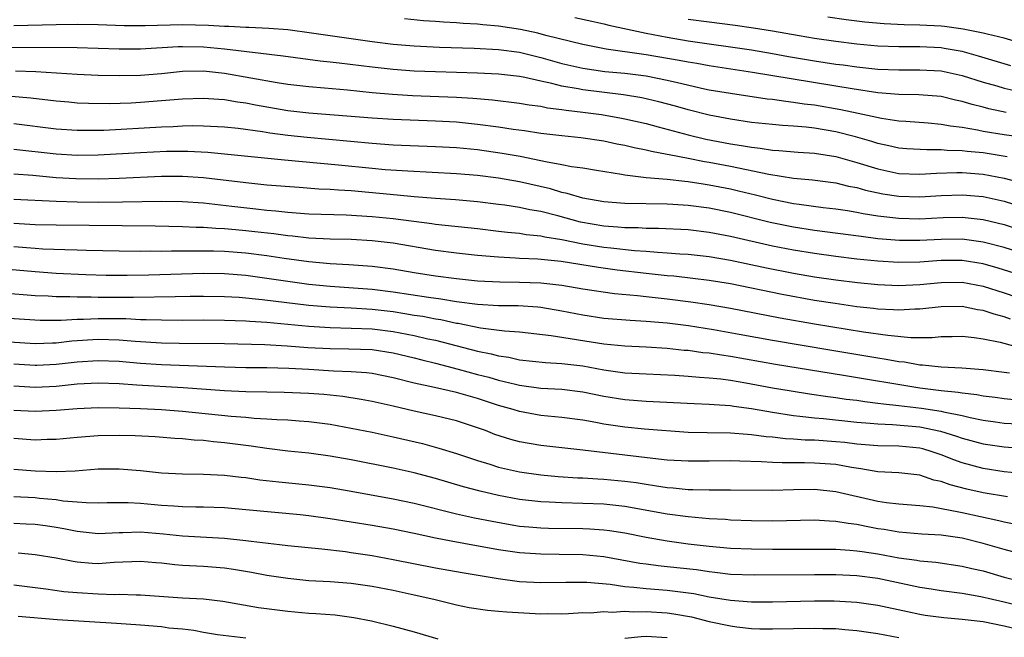
# Model space of a CAD drawing. Units: inches. Extents: x 2637000 to 2640000, y 1512000 to 1515000.
# Drawn here: x 2637126 to 2637219, y 1512645 to 1512704 of the extents above; entities that cross this region are included whole.
import ezdxf

# ---------------------------------------------------------------- set-up
doc = ezdxf.new("R2010")
doc.units = ezdxf.units.IN
doc.header["$MEASUREMENT"] = 0
doc.layers.add('LD26371512_2ft', color=93, linetype='Continuous')

msp = doc.modelspace()

# ---------------------------------------------------------------- linework, layer by layer
at = {"layer": 'LD26371512_2ft'}
for points, elevation in [([(2637219.197, 1512695.198), (2637217.54, 1512695.539), (2637217, 1512695.689), (2637215.943, 1512695.943), (2637215, 1512696.236), (2637214.362, 1512696.362), (2637213, 1512696.698), (2637210.883, 1512696.883), (2637209, 1512696.91), (2637207, 1512697.075), (2637204.568, 1512697.432), (2637195.092, 1512699), (2637191, 1512699.61), (2637189.83, 1512699.83), (2637189, 1512699.96), (2637188.139, 1512700.139), (2637185, 1512700.682), (2637181.201, 1512701.201), (2637179, 1512701.634), (2637175.487, 1512702.513), (2637174.723, 1512702.723), (2637173.076, 1512703.075), (2637171, 1512703.389), (2637169.518, 1512703.518), (2637169, 1512703.579), (2637167.649, 1512703.649), (2637167, 1512703.703), (2637165.758, 1512703.759), (2637165, 1512703.822), (2637163.889, 1512703.889), (2637162.071, 1512704.071)], 9194), ([(2637178.225, 1512704.225), (2637179.849, 1512703.849), (2637181, 1512703.602), (2637181.478, 1512703.478), (2637183.682, 1512703), (2637185, 1512702.725), (2637187, 1512702.334), (2637189, 1512701.994), (2637195, 1512701.139), (2637197, 1512700.796), (2637198.512, 1512700.512), (2637201, 1512700.087), (2637203, 1512699.789), (2637203.706, 1512699.706), (2637205, 1512699.521), (2637207, 1512699.305), (2637209, 1512699.228), (2637211, 1512699.256), (2637213, 1512699.139), (2637215, 1512698.691), (2637217, 1512698.07), (2637218.284, 1512697.716), (2637219, 1512697.5), (2637221, 1512697.062)], 9192), ([(2637219.635, 1512699.635), (2637216.556, 1512700.556), (2637215, 1512700.976), (2637213.282, 1512701.282), (2637213, 1512701.318), (2637211, 1512701.419), (2637209, 1512701.425), (2637207, 1512701.502), (2637205, 1512701.685), (2637203, 1512701.933), (2637201, 1512702.224), (2637199.533, 1512702.467), (2637197, 1512702.916), (2637195.211, 1512703.211), (2637193.45, 1512703.45), (2637191, 1512703.754), (2637189, 1512704.034)], 9190), ([(2637221, 1512701.652), (2637219, 1512702.248), (2637217.375, 1512702.625), (2637217, 1512702.733), (2637215.111, 1512703.111), (2637213.344, 1512703.344), (2637213, 1512703.377), (2637211, 1512703.475), (2637209.511, 1512703.511), (2637207.603, 1512703.603), (2637205.764, 1512703.764), (2637203.983, 1512703.983), (2637202.251, 1512704.251)], 9188), ([(2637125, 1512703.464), (2637129, 1512703.557), (2637131, 1512703.576), (2637133, 1512703.537), (2637135.461, 1512703.462), (2637137.46, 1512703.46), (2637141, 1512703.536), (2637143.479, 1512703.48), (2637145, 1512703.384), (2637145.381, 1512703.381), (2637147, 1512703.288), (2637147.291, 1512703.291), (2637149.207, 1512703.207), (2637151, 1512703.063), (2637153.238, 1512702.762), (2637157, 1512702.205), (2637159, 1512701.93), (2637161, 1512701.692), (2637163, 1512701.52), (2637165.405, 1512701.405), (2637168.688, 1512701.312), (2637171, 1512701.184), (2637173, 1512700.914), (2637175, 1512700.416), (2637177, 1512699.851), (2637179, 1512699.392), (2637181.09, 1512699.09), (2637183, 1512698.914), (2637185, 1512698.668), (2637187, 1512698.269), (2637187.972, 1512698.028), (2637190.547, 1512697.453), (2637191, 1512697.36), (2637193, 1512697.017), (2637196.5, 1512696.5), (2637197, 1512696.449), (2637198.255, 1512696.255), (2637199, 1512696.188), (2637200.019, 1512696.02), (2637201, 1512695.907), (2637203.49, 1512695.49), (2637205.146, 1512695.146), (2637207.336, 1512694.664), (2637209, 1512694.412), (2637209.644, 1512694.356), (2637211.786, 1512694.214), (2637213, 1512694.096), (2637213.913, 1512693.913), (2637215, 1512693.789), (2637216.459, 1512693.541), (2637217, 1512693.42), (2637219, 1512693.095), (2637220.855, 1512692.855)], 9196), ([(2637219.285, 1512691), (2637217, 1512691.354), (2637215.495, 1512691.495), (2637215, 1512691.571), (2637213.595, 1512691.595), (2637213, 1512691.662), (2637211.639, 1512691.639), (2637209.754, 1512691.754), (2637209, 1512691.818), (2637208.044, 1512692.044), (2637207, 1512692.247), (2637206.439, 1512692.439), (2637204.876, 1512692.876), (2637203, 1512693.363), (2637201, 1512693.694), (2637200.21, 1512693.79), (2637199, 1512693.889), (2637197.955, 1512693.955), (2637197, 1512694.048), (2637195, 1512694.258), (2637193, 1512694.546), (2637191, 1512694.929), (2637189, 1512695.439), (2637187.787, 1512695.787), (2637186.209, 1512696.209), (2637184.588, 1512696.588), (2637182.87, 1512696.87), (2637179, 1512697.341), (2637178.57, 1512697.43), (2637177, 1512697.696), (2637176.057, 1512697.943), (2637175, 1512698.156), (2637173.491, 1512698.51), (2637173, 1512698.596), (2637171, 1512698.84), (2637169, 1512698.926), (2637165, 1512699.039), (2637163, 1512699.127), (2637161, 1512699.271), (2637159, 1512699.483), (2637155.863, 1512699.863), (2637155, 1512699.984), (2637154.079, 1512700.078), (2637150.551, 1512700.551), (2637145, 1512701.215), (2637143, 1512701.392), (2637141, 1512701.421), (2637140.587, 1512701.413), (2637137, 1512701.218), (2637135, 1512701.206), (2637131, 1512701.318), (2637123, 1512701.372)], 9198), ([(2637125.146, 1512699.147), (2637127.079, 1512699.079), (2637131, 1512698.846), (2637133, 1512698.745), (2637135, 1512698.698), (2637137, 1512698.743), (2637139, 1512698.911), (2637141, 1512699.106), (2637143, 1512699.136), (2637145, 1512698.931), (2637149.972, 1512698.028), (2637151, 1512697.872), (2637153, 1512697.647), (2637154.467, 1512697.533), (2637156.67, 1512697.33), (2637159, 1512697.092), (2637160.928, 1512696.928), (2637162.815, 1512696.815), (2637167, 1512696.649), (2637168.56, 1512696.56), (2637170.411, 1512696.411), (2637173, 1512696.09), (2637173.92, 1512695.921), (2637175, 1512695.784), (2637175.646, 1512695.646), (2637177, 1512695.482), (2637177.409, 1512695.408), (2637179, 1512695.225), (2637180.757, 1512695), (2637182.663, 1512694.663), (2637183, 1512694.599), (2637185, 1512694.138), (2637186.156, 1512693.844), (2637189, 1512693.077), (2637190.675, 1512692.675), (2637193, 1512692.227), (2637194.075, 1512692.075), (2637195, 1512691.9), (2637195.821, 1512691.821), (2637197, 1512691.635), (2637197.596, 1512691.596), (2637199.426, 1512691.427), (2637201, 1512691.319), (2637203, 1512691.025), (2637205, 1512690.464), (2637207, 1512689.837), (2637209, 1512689.419), (2637211, 1512689.336), (2637212.564, 1512689.436), (2637214.501, 1512689.499), (2637215, 1512689.491), (2637217, 1512689.338), (2637219, 1512688.963), (2637220.551, 1512688.551)], 9200), ([(2637124.748, 1512696.748), (2637126.6, 1512696.6), (2637129, 1512696.315), (2637130.198, 1512696.198), (2637131, 1512696.125), (2637132.07, 1512696.07), (2637134.048, 1512696.048), (2637136.123, 1512696.122), (2637137, 1512696.173), (2637141, 1512696.502), (2637143, 1512696.57), (2637144.452, 1512696.452), (2637145, 1512696.425), (2637146.208, 1512696.208), (2637147, 1512696.106), (2637147.917, 1512695.918), (2637151, 1512695.386), (2637153, 1512695.162), (2637159, 1512694.692), (2637161, 1512694.556), (2637165, 1512694.398), (2637167, 1512694.293), (2637169, 1512694.101), (2637171, 1512693.835), (2637172.379, 1512693.621), (2637173.477, 1512693.477), (2637175, 1512693.245), (2637177, 1512693.002), (2637178.812, 1512692.812), (2637181, 1512692.499), (2637182.23, 1512692.23), (2637183, 1512692.087), (2637183.865, 1512691.865), (2637185, 1512691.65), (2637185.513, 1512691.514), (2637187, 1512691.253), (2637187.2, 1512691.2), (2637189, 1512690.862), (2637190.541, 1512690.541), (2637191, 1512690.47), (2637193, 1512690.085), (2637196.663, 1512689.337), (2637199, 1512688.968), (2637200.797, 1512688.797), (2637203, 1512688.523), (2637204.217, 1512688.217), (2637205, 1512688.079), (2637205.827, 1512687.827), (2637207.486, 1512687.486), (2637209, 1512687.255), (2637211, 1512687.195), (2637213, 1512687.312), (2637215, 1512687.384), (2637217, 1512687.223), (2637219, 1512686.766), (2637221.855, 1512685.855)], 9202), ([(2637125, 1512694.156), (2637129, 1512693.654), (2637131, 1512693.51), (2637132.473, 1512693.527), (2637133, 1512693.517), (2637133.532, 1512693.532), (2637139, 1512693.841), (2637140.127, 1512693.873), (2637141, 1512693.927), (2637141.948, 1512693.948), (2637143, 1512693.937), (2637145, 1512693.831), (2637146.298, 1512693.701), (2637148.606, 1512693.394), (2637149.278, 1512693.278), (2637151, 1512693.049), (2637152.841, 1512692.841), (2637159, 1512692.271), (2637161, 1512692.129), (2637165, 1512691.978), (2637167, 1512691.868), (2637169, 1512691.677), (2637171.348, 1512691.348), (2637173.045, 1512691.045), (2637175, 1512690.652), (2637175.458, 1512690.542), (2637177, 1512690.268), (2637177.923, 1512690.077), (2637179, 1512689.93), (2637180.291, 1512689.709), (2637182.659, 1512689.341), (2637183, 1512689.273), (2637185, 1512689.039), (2637187, 1512688.875), (2637188.674, 1512688.674), (2637189, 1512688.654), (2637190.415, 1512688.415), (2637191, 1512688.338), (2637193, 1512687.94), (2637193.77, 1512687.77), (2637195.386, 1512687.386), (2637197, 1512686.969), (2637199, 1512686.561), (2637199.52, 1512686.48), (2637201.823, 1512686.178), (2637203, 1512686.043), (2637204.12, 1512685.88), (2637205, 1512685.729), (2637205.597, 1512685.597), (2637207, 1512685.387), (2637209, 1512685.151), (2637211, 1512685.11), (2637213.217, 1512685.217), (2637215, 1512685.246), (2637217, 1512685.037), (2637219, 1512684.56), (2637225, 1512682.605)], 9204), ([(2637221, 1512681.747), (2637219, 1512682.39), (2637217, 1512682.903), (2637215, 1512683.166), (2637213, 1512683.155), (2637211, 1512683.039), (2637209.043, 1512683.043), (2637207, 1512683.22), (2637205.412, 1512683.412), (2637201, 1512683.998), (2637199, 1512684.308), (2637196.765, 1512684.765), (2637193, 1512685.703), (2637191, 1512686.106), (2637189, 1512686.371), (2637187.536, 1512686.464), (2637187, 1512686.488), (2637183, 1512686.546), (2637181, 1512686.7), (2637179, 1512687.048), (2637177.517, 1512687.517), (2637177, 1512687.617), (2637175.939, 1512687.939), (2637173, 1512688.608), (2637171, 1512688.965), (2637169, 1512689.219), (2637167, 1512689.388), (2637162.389, 1512689.611), (2637160.238, 1512689.762), (2637159, 1512689.874), (2637155.794, 1512690.206), (2637150.678, 1512690.678), (2637143.403, 1512691.403), (2637141.494, 1512691.494), (2637139.479, 1512691.48), (2637137, 1512691.368), (2637133, 1512691.138), (2637131, 1512691.114), (2637129, 1512691.244), (2637125, 1512691.695)], 9206), ([(2637219.936, 1512679.936), (2637218.422, 1512680.422), (2637217, 1512680.822), (2637215, 1512681.141), (2637213, 1512681.135), (2637211, 1512680.985), (2637209, 1512680.947), (2637207, 1512681.079), (2637205, 1512681.285), (2637203, 1512681.524), (2637201, 1512681.8), (2637199, 1512682.132), (2637197, 1512682.524), (2637193, 1512683.435), (2637191, 1512683.819), (2637189, 1512684.053), (2637186.185, 1512684.185), (2637185, 1512684.189), (2637184.242, 1512684.242), (2637183, 1512684.257), (2637182.327, 1512684.327), (2637181, 1512684.41), (2637178.786, 1512684.786), (2637176.628, 1512685.372), (2637175, 1512685.786), (2637173.957, 1512685.957), (2637173, 1512686.172), (2637171.605, 1512686.395), (2637171, 1512686.475), (2637169, 1512686.72), (2637166.904, 1512686.904), (2637165, 1512687.031), (2637163, 1512687.192), (2637161.36, 1512687.36), (2637157, 1512687.748), (2637155.813, 1512687.813), (2637155, 1512687.888), (2637153.933, 1512687.933), (2637152.061, 1512688.062), (2637149, 1512688.31), (2637147, 1512688.514), (2637143, 1512689.003), (2637141, 1512689.135), (2637139, 1512689.13), (2637135, 1512688.941), (2637133, 1512688.872), (2637130.887, 1512688.887), (2637129, 1512689.008), (2637126.79, 1512689.211), (2637125, 1512689.34)], 9208), ([(2637125, 1512686.966), (2637129, 1512686.782), (2637131, 1512686.713), (2637133, 1512686.688), (2637135.296, 1512686.704), (2637139, 1512686.786), (2637141, 1512686.756), (2637143, 1512686.613), (2637145.686, 1512686.314), (2637147.961, 1512686.039), (2637149, 1512685.929), (2637149.859, 1512685.859), (2637151, 1512685.729), (2637153, 1512685.584), (2637156.521, 1512685.479), (2637159, 1512685.333), (2637161, 1512685.137), (2637164.653, 1512684.653), (2637165, 1512684.595), (2637169, 1512684.173), (2637171, 1512683.947), (2637171.834, 1512683.835), (2637173, 1512683.728), (2637173.621, 1512683.621), (2637175, 1512683.491), (2637175.393, 1512683.393), (2637177, 1512683.149), (2637179, 1512682.745), (2637181, 1512682.426), (2637181.657, 1512682.343), (2637183.897, 1512682.103), (2637185, 1512682.028), (2637186.072, 1512681.928), (2637187, 1512681.887), (2637188.207, 1512681.793), (2637189, 1512681.753), (2637191, 1512681.532), (2637193, 1512681.18), (2637196.448, 1512680.448), (2637199, 1512679.942), (2637201, 1512679.595), (2637203, 1512679.303), (2637205.058, 1512679.058), (2637207, 1512678.878), (2637209, 1512678.787), (2637211, 1512678.875), (2637213, 1512679.069), (2637215, 1512679.079), (2637217, 1512678.705), (2637219, 1512678.07), (2637222.774, 1512676.774)], 9210), ([(2637219.581, 1512675.581), (2637219, 1512675.794), (2637218.04, 1512676.04), (2637217, 1512676.403), (2637216.473, 1512676.473), (2637215, 1512676.778), (2637213, 1512676.746), (2637211, 1512676.526), (2637210.522, 1512676.522), (2637209, 1512676.437), (2637208.481, 1512676.481), (2637207, 1512676.54), (2637206.597, 1512676.597), (2637205, 1512676.765), (2637202.946, 1512677.054), (2637201, 1512677.367), (2637197.924, 1512677.924), (2637193, 1512678.92), (2637191, 1512679.257), (2637189.453, 1512679.453), (2637187.648, 1512679.648), (2637187, 1512679.697), (2637185, 1512679.907), (2637182.245, 1512680.245), (2637180.492, 1512680.492), (2637176.947, 1512681.053), (2637174.73, 1512681.27), (2637173, 1512681.345), (2637172.622, 1512681.378), (2637171, 1512681.454), (2637169, 1512681.631), (2637167, 1512681.846), (2637165, 1512682.108), (2637161, 1512682.798), (2637159, 1512683.028), (2637157, 1512683.13), (2637155, 1512683.178), (2637153, 1512683.278), (2637151.455, 1512683.455), (2637151, 1512683.489), (2637149.676, 1512683.676), (2637147.877, 1512683.877), (2637147, 1512683.97), (2637146.043, 1512684.043), (2637145, 1512684.148), (2637144.177, 1512684.177), (2637143, 1512684.278), (2637142.284, 1512684.283), (2637141, 1512684.354), (2637138.406, 1512684.407), (2637129, 1512684.505), (2637127, 1512684.543), (2637125, 1512684.663)], 9212), ([(2637125, 1512682.469), (2637127, 1512682.308), (2637127.74, 1512682.261), (2637129.822, 1512682.178), (2637131, 1512682.16), (2637131.877, 1512682.122), (2637135, 1512682.064), (2637137, 1512682.045), (2637137.947, 1512682.053), (2637139, 1512682.033), (2637139.939, 1512682.061), (2637141, 1512682.054), (2637141.918, 1512682.081), (2637143.939, 1512682.061), (2637145, 1512682.025), (2637147, 1512681.872), (2637149, 1512681.62), (2637150.634, 1512681.366), (2637153, 1512681.048), (2637155, 1512680.878), (2637156.781, 1512680.781), (2637159, 1512680.621), (2637161, 1512680.365), (2637163, 1512680.014), (2637165, 1512679.701), (2637167, 1512679.446), (2637169, 1512679.233), (2637171.121, 1512679.121), (2637173, 1512679.106), (2637175, 1512679.043), (2637177, 1512678.815), (2637179, 1512678.467), (2637182.014, 1512678.014), (2637184.172, 1512677.828), (2637185, 1512677.724), (2637187, 1512677.514), (2637189.238, 1512677.238), (2637190.976, 1512676.976), (2637193, 1512676.624), (2637197.718, 1512675.718), (2637201, 1512675.139), (2637205.629, 1512674.371), (2637207.954, 1512674.046), (2637210.146, 1512673.854), (2637212.152, 1512673.848), (2637213, 1512673.923), (2637214.068, 1512673.932), (2637215, 1512673.958), (2637216.149, 1512673.851), (2637217, 1512673.722), (2637218.615, 1512673.385), (2637220.803, 1512672.804)], 9214), ([(2637123, 1512680.441), (2637127, 1512680.093), (2637129, 1512679.952), (2637131.811, 1512679.812), (2637133.758, 1512679.759), (2637135.757, 1512679.757), (2637137.789, 1512679.789), (2637143, 1512679.934), (2637145, 1512679.903), (2637147, 1512679.743), (2637149, 1512679.48), (2637151, 1512679.177), (2637153, 1512678.905), (2637155, 1512678.708), (2637159, 1512678.429), (2637161, 1512678.178), (2637164.346, 1512677.654), (2637165.508, 1512677.508), (2637167, 1512677.269), (2637168.998, 1512677.002), (2637171, 1512676.887), (2637172.867, 1512676.867), (2637174.741, 1512676.741), (2637175, 1512676.714), (2637177, 1512676.374), (2637179, 1512675.98), (2637181, 1512675.686), (2637183.482, 1512675.482), (2637185, 1512675.406), (2637187, 1512675.229), (2637189.035, 1512674.965), (2637191.411, 1512674.589), (2637193.828, 1512674.172), (2637197, 1512673.601), (2637202.636, 1512672.636), (2637207, 1512671.9), (2637207.791, 1512671.791), (2637209, 1512671.564), (2637209.519, 1512671.519), (2637211, 1512671.258), (2637211.255, 1512671.255), (2637213, 1512671.057), (2637214.962, 1512670.962), (2637217, 1512670.802), (2637219, 1512670.542), (2637219.498, 1512670.502)], 9216), ([(2637219.939, 1512667.939), (2637219, 1512668.006), (2637218.132, 1512668.132), (2637217, 1512668.258), (2637216.387, 1512668.387), (2637215, 1512668.544), (2637214.62, 1512668.62), (2637213, 1512668.783), (2637211, 1512669.025), (2637203.757, 1512670.243), (2637197.293, 1512671.293), (2637193, 1512672.043), (2637192.156, 1512672.156), (2637191, 1512672.339), (2637190.396, 1512672.396), (2637189, 1512672.593), (2637188.619, 1512672.618), (2637187, 1512672.796), (2637185, 1512672.917), (2637183, 1512673.01), (2637181, 1512673.208), (2637175.993, 1512674.007), (2637173, 1512674.331), (2637171.567, 1512674.433), (2637169.278, 1512674.722), (2637167.16, 1512675.16), (2637167, 1512675.181), (2637165.514, 1512675.514), (2637165, 1512675.589), (2637163.82, 1512675.82), (2637163, 1512675.936), (2637162.096, 1512676.096), (2637161, 1512676.262), (2637159, 1512676.504), (2637157, 1512676.617), (2637155, 1512676.706), (2637153, 1512676.878), (2637148.574, 1512677.427), (2637146.366, 1512677.634), (2637145, 1512677.713), (2637143, 1512677.743), (2637141.728, 1512677.728), (2637140.314, 1512677.686), (2637136.352, 1512677.648), (2637133, 1512677.651), (2637132.328, 1512677.672), (2637131, 1512677.661), (2637130.303, 1512677.697), (2637129, 1512677.697), (2637128.248, 1512677.752), (2637127, 1512677.806), (2637123.954, 1512678.047)], 9218), ([(2637123, 1512675.755), (2637127.48, 1512675.48), (2637129.486, 1512675.486), (2637131, 1512675.585), (2637131.59, 1512675.59), (2637133, 1512675.656), (2637135.634, 1512675.634), (2637137, 1512675.564), (2637137.563, 1512675.563), (2637139, 1512675.508), (2637141, 1512675.498), (2637143, 1512675.511), (2637145, 1512675.496), (2637147, 1512675.421), (2637147.383, 1512675.383), (2637149, 1512675.29), (2637153, 1512674.909), (2637155, 1512674.776), (2637157, 1512674.74), (2637159, 1512674.664), (2637161, 1512674.405), (2637163, 1512674.017), (2637164.28, 1512673.721), (2637165, 1512673.573), (2637169, 1512672.528), (2637170.286, 1512672.286), (2637171, 1512672.094), (2637171.964, 1512671.964), (2637173, 1512671.735), (2637175.463, 1512671.463), (2637177, 1512671.388), (2637179, 1512671.151), (2637181, 1512670.772), (2637183, 1512670.491), (2637185, 1512670.38), (2637187.739, 1512670.262), (2637189, 1512670.173), (2637190.065, 1512670.065), (2637191, 1512670.016), (2637192.094, 1512669.906), (2637193, 1512669.784), (2637194.457, 1512669.543), (2637197, 1512669.072), (2637198.769, 1512668.769), (2637200.502, 1512668.502), (2637202.247, 1512668.247), (2637203, 1512668.158), (2637204.002, 1512668.002), (2637205, 1512667.882), (2637205.76, 1512667.761), (2637207, 1512667.621), (2637207.534, 1512667.535), (2637209, 1512667.385), (2637211.13, 1512667.13), (2637213, 1512666.841), (2637213.218, 1512666.783), (2637215, 1512666.43), (2637215.752, 1512666.248), (2637217, 1512665.997), (2637218.178, 1512665.822), (2637219, 1512665.71), (2637223, 1512665.523)], 9220), ([(2637124.565, 1512673.435), (2637127, 1512673.281), (2637128.654, 1512673.346), (2637129, 1512673.347), (2637130.482, 1512673.518), (2637133, 1512673.671), (2637135, 1512673.61), (2637136.516, 1512673.485), (2637139, 1512673.349), (2637140.687, 1512673.313), (2637145, 1512673.27), (2637148.829, 1512673.171), (2637150.944, 1512673.056), (2637152.905, 1512672.905), (2637155, 1512672.792), (2637156.777, 1512672.777), (2637159, 1512672.688), (2637161, 1512672.38), (2637163, 1512671.908), (2637163.718, 1512671.718), (2637165, 1512671.409), (2637167.154, 1512670.846), (2637169, 1512670.337), (2637170.068, 1512670.068), (2637171, 1512669.795), (2637172.601, 1512669.399), (2637173, 1512669.316), (2637175, 1512669.04), (2637177, 1512668.934), (2637179, 1512668.683), (2637181, 1512668.26), (2637183, 1512667.946), (2637185, 1512667.807), (2637189.573, 1512667.573), (2637191, 1512667.522), (2637191.47, 1512667.47), (2637193, 1512667.389), (2637193.329, 1512667.329), (2637195, 1512667.108), (2637197, 1512666.743), (2637199, 1512666.44), (2637199.612, 1512666.388), (2637201, 1512666.216), (2637201.853, 1512666.146), (2637205, 1512665.811), (2637206.278, 1512665.722), (2637207, 1512665.644), (2637208.406, 1512665.594), (2637211, 1512665.349), (2637212.946, 1512664.946), (2637214.476, 1512664.476), (2637215, 1512664.281), (2637217, 1512663.747), (2637219, 1512663.449), (2637221, 1512663.312)], 9222), ([(2637221, 1512660.9), (2637219, 1512661.105), (2637217, 1512661.407), (2637215, 1512661.936), (2637214.216, 1512662.215), (2637213, 1512662.712), (2637212.164, 1512663), (2637211.268, 1512663.267), (2637211, 1512663.331), (2637209, 1512663.523), (2637207, 1512663.565), (2637205, 1512663.731), (2637203.865, 1512663.866), (2637203, 1512663.944), (2637201, 1512664.083), (2637200.104, 1512664.104), (2637199, 1512664.195), (2637198.228, 1512664.228), (2637197, 1512664.372), (2637196.412, 1512664.412), (2637195, 1512664.608), (2637194.622, 1512664.622), (2637193, 1512664.762), (2637190.792, 1512664.792), (2637189, 1512664.838), (2637184.858, 1512665.142), (2637183, 1512665.319), (2637181, 1512665.615), (2637180.227, 1512665.773), (2637179, 1512665.979), (2637177, 1512666.247), (2637175, 1512666.439), (2637173, 1512666.803), (2637172.38, 1512667), (2637171, 1512667.388), (2637169, 1512668.037), (2637167, 1512668.612), (2637164.905, 1512669.096), (2637163, 1512669.51), (2637161, 1512670.014), (2637159, 1512670.41), (2637158.479, 1512670.479), (2637157, 1512670.59), (2637155.347, 1512670.653), (2637153, 1512670.805), (2637151.095, 1512670.905), (2637149, 1512670.95), (2637147, 1512670.971), (2637145, 1512671.025), (2637139, 1512671.253), (2637137, 1512671.378), (2637135, 1512671.55), (2637133, 1512671.639), (2637131, 1512671.513), (2637129, 1512671.271), (2637127.174, 1512671.174), (2637127, 1512671.168), (2637125, 1512671.307)], 9224), ([(2637219.295, 1512658.705), (2637217, 1512659.098), (2637215.44, 1512659.44), (2637213.851, 1512659.851), (2637213, 1512660.174), (2637212.312, 1512660.312), (2637211, 1512660.773), (2637208.997, 1512660.997), (2637207, 1512661.099), (2637205.39, 1512661.39), (2637204.504, 1512661.496), (2637203, 1512661.772), (2637201, 1512661.923), (2637200.053, 1512661.947), (2637197.932, 1512661.932), (2637197, 1512661.975), (2637195.951, 1512662.049), (2637193.889, 1512662.111), (2637193, 1512662.12), (2637191, 1512662.089), (2637189, 1512662.088), (2637187, 1512662.211), (2637185.652, 1512662.348), (2637179, 1512663.15), (2637175, 1512663.587), (2637173, 1512663.936), (2637172.16, 1512664.16), (2637170.649, 1512664.649), (2637169.762, 1512665), (2637169, 1512665.281), (2637167, 1512665.936), (2637165, 1512666.42), (2637163, 1512666.85), (2637161, 1512667.321), (2637159, 1512667.771), (2637157.964, 1512667.964), (2637156.227, 1512668.227), (2637154.418, 1512668.418), (2637153, 1512668.541), (2637150.635, 1512668.635), (2637149, 1512668.639), (2637147, 1512668.675), (2637145, 1512668.771), (2637141.053, 1512669.053), (2637136.672, 1512669.327), (2637135, 1512669.43), (2637133, 1512669.508), (2637131, 1512669.406), (2637129, 1512669.195), (2637127, 1512669.091), (2637125, 1512669.215)], 9226), ([(2637125, 1512666.955), (2637127, 1512666.84), (2637129, 1512666.933), (2637131, 1512667.096), (2637133, 1512667.188), (2637135, 1512667.179), (2637137, 1512667.116), (2637139, 1512667.017), (2637141, 1512666.849), (2637145.615, 1512666.386), (2637147, 1512666.276), (2637147.805, 1512666.196), (2637149, 1512666.136), (2637149.94, 1512666.059), (2637151, 1512666.027), (2637152.063, 1512665.937), (2637153, 1512665.882), (2637155, 1512665.614), (2637157, 1512665.248), (2637159, 1512664.841), (2637161, 1512664.409), (2637163.769, 1512663.769), (2637165.344, 1512663.344), (2637167, 1512662.833), (2637169, 1512662.174), (2637170.186, 1512661.814), (2637171, 1512661.548), (2637173, 1512661.078), (2637175, 1512660.796), (2637176.653, 1512660.653), (2637178.533, 1512660.533), (2637179, 1512660.519), (2637180.422, 1512660.422), (2637181, 1512660.399), (2637183, 1512660.202), (2637184.063, 1512660.063), (2637185, 1512659.908), (2637185.809, 1512659.809), (2637187, 1512659.61), (2637187.574, 1512659.574), (2637189, 1512659.428), (2637189.429, 1512659.429), (2637191, 1512659.375), (2637193, 1512659.384), (2637197, 1512659.36), (2637199, 1512659.411), (2637201, 1512659.435), (2637203, 1512659.236), (2637207, 1512658.299), (2637207.825, 1512658.175), (2637209, 1512658.045), (2637211, 1512657.898), (2637212.233, 1512657.767), (2637214.701, 1512657.299), (2637215, 1512657.223), (2637218.48, 1512656.48), (2637219, 1512656.341), (2637220.112, 1512656.112)], 9228), ([(2637221, 1512653.191), (2637219, 1512653.718), (2637217, 1512654.295), (2637215, 1512654.786), (2637213, 1512655.074), (2637211.177, 1512655.177), (2637209, 1512655.362), (2637207.608, 1512655.608), (2637207, 1512655.692), (2637205.892, 1512655.892), (2637205, 1512656.085), (2637204.172, 1512656.172), (2637203, 1512656.39), (2637202.401, 1512656.401), (2637201, 1512656.493), (2637197, 1512656.407), (2637195, 1512656.442), (2637193, 1512656.516), (2637192.555, 1512656.555), (2637191, 1512656.633), (2637189, 1512656.811), (2637187, 1512657.082), (2637183, 1512657.809), (2637181, 1512658.023), (2637179, 1512658.099), (2637177, 1512658.137), (2637175.791, 1512658.209), (2637175, 1512658.236), (2637173, 1512658.469), (2637171, 1512658.842), (2637169.254, 1512659.254), (2637167.674, 1512659.674), (2637165, 1512660.457), (2637163, 1512660.994), (2637161, 1512661.449), (2637157, 1512662.232), (2637155, 1512662.59), (2637153, 1512662.854), (2637151, 1512663.059), (2637149, 1512663.298), (2637147.517, 1512663.516), (2637145, 1512663.836), (2637143.936, 1512663.936), (2637143, 1512664.052), (2637142.103, 1512664.103), (2637141, 1512664.221), (2637140.258, 1512664.259), (2637138.403, 1512664.403), (2637136.514, 1512664.514), (2637135, 1512664.555), (2637133, 1512664.513), (2637131, 1512664.354), (2637129, 1512664.164), (2637128.152, 1512664.152), (2637127, 1512664.11), (2637125, 1512664.255)], 9230), ([(2637125, 1512661.341), (2637127, 1512661.178), (2637129, 1512661.117), (2637130.806, 1512661.194), (2637133, 1512661.367), (2637135, 1512661.381), (2637137, 1512661.217), (2637139, 1512661.01), (2637141, 1512660.912), (2637143, 1512660.881), (2637145, 1512660.774), (2637146.579, 1512660.579), (2637147, 1512660.54), (2637148.345, 1512660.345), (2637150.142, 1512660.142), (2637153, 1512659.868), (2637155, 1512659.598), (2637157, 1512659.254), (2637161, 1512658.533), (2637163, 1512658.108), (2637167, 1512657.111), (2637168.73, 1512656.73), (2637170.394, 1512656.394), (2637172.091, 1512656.091), (2637173, 1512655.949), (2637173.858, 1512655.858), (2637175, 1512655.764), (2637175.739, 1512655.739), (2637179, 1512655.698), (2637179.673, 1512655.673), (2637181, 1512655.581), (2637181.519, 1512655.519), (2637183, 1512655.287), (2637185, 1512654.878), (2637187, 1512654.527), (2637189, 1512654.263), (2637191, 1512654.029), (2637193, 1512653.854), (2637195, 1512653.769), (2637197, 1512653.736), (2637199, 1512653.739), (2637201, 1512653.765), (2637203, 1512653.747), (2637204.329, 1512653.67), (2637205, 1512653.604), (2637205.514, 1512653.515), (2637207, 1512653.309), (2637209, 1512652.942), (2637210.708, 1512652.708), (2637211, 1512652.648), (2637212.515, 1512652.516), (2637215, 1512652.146), (2637215.915, 1512651.915), (2637217, 1512651.68), (2637219, 1512651.109), (2637221, 1512650.596)], 9232), ([(2637221, 1512648.23), (2637219, 1512648.721), (2637216.764, 1512649.236), (2637215, 1512649.54), (2637213, 1512649.811), (2637212.047, 1512649.953), (2637211, 1512650.129), (2637207, 1512650.97), (2637205, 1512651.221), (2637203, 1512651.302), (2637201, 1512651.306), (2637195.272, 1512651.272), (2637193, 1512651.361), (2637191.541, 1512651.541), (2637191, 1512651.589), (2637189.775, 1512651.775), (2637187, 1512652.087), (2637186.161, 1512652.161), (2637185, 1512652.316), (2637184.399, 1512652.399), (2637181, 1512653.016), (2637179, 1512653.216), (2637176.742, 1512653.259), (2637175, 1512653.267), (2637173, 1512653.401), (2637171, 1512653.694), (2637167.704, 1512654.296), (2637166.499, 1512654.499), (2637165, 1512654.806), (2637163, 1512655.241), (2637161, 1512655.644), (2637159, 1512655.997), (2637155, 1512656.643), (2637153, 1512656.913), (2637152.157, 1512657), (2637147, 1512657.489), (2637145, 1512657.662), (2637143, 1512657.737), (2637142.261, 1512657.739), (2637141, 1512657.774), (2637140.183, 1512657.817), (2637139, 1512657.909), (2637137, 1512658.086), (2637135.856, 1512658.144), (2637133.862, 1512658.138), (2637133, 1512658.118), (2637131.861, 1512658.139), (2637131, 1512658.222), (2637129.677, 1512658.323), (2637129, 1512658.437), (2637127.433, 1512658.568), (2637127, 1512658.62), (2637125, 1512658.715)], 9234), ([(2637125, 1512656.212), (2637126.167, 1512656.167), (2637127, 1512656.127), (2637127.996, 1512655.996), (2637129, 1512655.848), (2637129.719, 1512655.72), (2637131, 1512655.448), (2637133, 1512655.229), (2637135, 1512655.324), (2637135.323, 1512655.323), (2637137, 1512655.383), (2637139.201, 1512655.201), (2637141, 1512655.012), (2637145, 1512654.79), (2637147, 1512654.577), (2637147.501, 1512654.499), (2637150.206, 1512654.206), (2637151, 1512654.1), (2637154.221, 1512653.779), (2637156.486, 1512653.515), (2637157, 1512653.442), (2637159, 1512653.137), (2637161, 1512652.783), (2637165, 1512651.991), (2637167.537, 1512651.537), (2637170.961, 1512650.961), (2637173, 1512650.693), (2637175, 1512650.588), (2637177.376, 1512650.624), (2637179.39, 1512650.61), (2637181.58, 1512650.42), (2637183, 1512650.205), (2637183.847, 1512650.153), (2637185, 1512650.009), (2637187, 1512649.864), (2637189.539, 1512649.539), (2637191, 1512649.237), (2637193, 1512648.902), (2637195, 1512648.76), (2637197, 1512648.766), (2637201, 1512648.845), (2637202.842, 1512648.842), (2637205, 1512648.73), (2637207, 1512648.451), (2637209.829, 1512647.829), (2637211, 1512647.587), (2637211.502, 1512647.502), (2637213.259, 1512647.259), (2637215, 1512647.119), (2637217, 1512646.882), (2637219, 1512646.481), (2637221, 1512646.006)], 9236), ([(2637125.396, 1512653.396), (2637127, 1512653.254), (2637129, 1512652.934), (2637130.614, 1512652.614), (2637131, 1512652.564), (2637132.438, 1512652.438), (2637133, 1512652.406), (2637134.507, 1512652.507), (2637137, 1512652.621), (2637138.479, 1512652.479), (2637139, 1512652.443), (2637140.285, 1512652.285), (2637141, 1512652.227), (2637143, 1512652.132), (2637145, 1512651.977), (2637145.853, 1512651.853), (2637147.563, 1512651.563), (2637149, 1512651.284), (2637151, 1512650.984), (2637153, 1512650.792), (2637155, 1512650.67), (2637157, 1512650.511), (2637159, 1512650.229), (2637161, 1512649.857), (2637163, 1512649.432), (2637164.867, 1512649), (2637167, 1512648.46), (2637168.216, 1512648.216), (2637169.949, 1512647.949), (2637171, 1512647.874), (2637171.789, 1512647.789), (2637175, 1512647.621), (2637175.632, 1512647.632), (2637177, 1512647.617), (2637177.644, 1512647.644), (2637179, 1512647.738), (2637179.722, 1512647.722), (2637181, 1512647.837), (2637181.775, 1512647.775), (2637183, 1512647.853), (2637183.803, 1512647.803), (2637185, 1512647.83), (2637187, 1512647.705), (2637187.621, 1512647.621), (2637189.315, 1512647.315), (2637191, 1512646.891), (2637193, 1512646.46), (2637193.627, 1512646.372), (2637195, 1512646.226), (2637195.803, 1512646.197), (2637197, 1512646.185), (2637201, 1512646.259), (2637201.768, 1512646.232), (2637203, 1512646.216), (2637203.869, 1512646.131), (2637205, 1512646.045), (2637207, 1512645.746), (2637209, 1512645.361)], 9238), ([(2637125, 1512650.364), (2637128.025, 1512649.974), (2637129.737, 1512649.737), (2637131, 1512649.624), (2637133, 1512649.515), (2637134.537, 1512649.463), (2637135, 1512649.477), (2637136.592, 1512649.408), (2637137, 1512649.418), (2637141, 1512649.138), (2637143, 1512649.024), (2637144.818, 1512648.818), (2637148.222, 1512648.222), (2637149.982, 1512647.982), (2637151, 1512647.862), (2637153, 1512647.681), (2637153.647, 1512647.647), (2637155.504, 1512647.504), (2637157.272, 1512647.272), (2637158.936, 1512646.936), (2637161, 1512646.436), (2637163, 1512645.918), (2637165.25, 1512645.25)], 9240), ([(2637125.389, 1512647.389), (2637129.088, 1512647.088), (2637134.727, 1512646.727), (2637137, 1512646.564), (2637139, 1512646.398), (2637139.706, 1512646.294), (2637141, 1512646.177), (2637142.061, 1512646.061), (2637143, 1512645.878), (2637144.335, 1512645.665), (2637147, 1512645.331)], 9242), ([(2637183, 1512645.306), (2637184.531, 1512645.469), (2637185, 1512645.481), (2637187, 1512645.366)], 9240)]:
    msp.add_lwpolyline(points, dxfattribs=dict(at, elevation=elevation))

doc.saveas('drawing.dxf')
